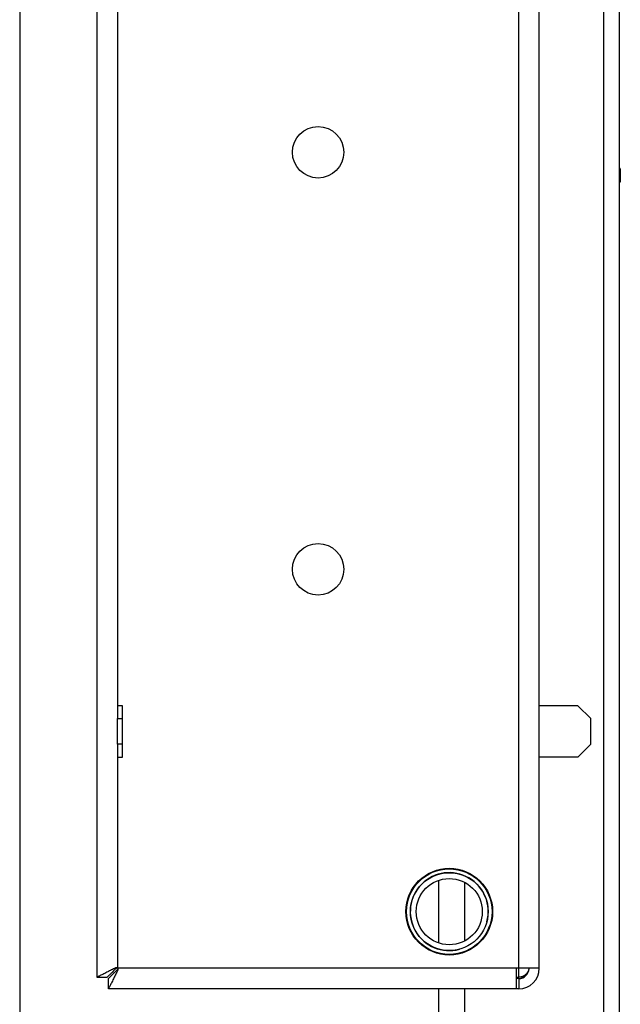
# Model space of a CAD drawing. Units: millimetres. Extents: x -621 to 1078, y -1015 to 1096.
# Drawn here: x -386 to -153, y 69 to 451 of the extents above; entities that cross this region are included whole.
import ezdxf

# ---------------------------------------------------------------- set-up
doc = ezdxf.new("R2010")
doc.units = ezdxf.units.MM
doc.layers.add('Default', color=7, linetype='Continuous')
doc.layers.add('DV3_Default', color=7, linetype='Continuous')

# ---------------------------------------------------------------- blocks, each defined once
blk = doc.blocks.new('SE2')
at = {"layer": 'DV3_Default', "color": 7, "linetype": 'Continuous'}
for p, q in [((129.06, 155.101), (129.06, 218.501)), ((129.86, 155.101), (129.86, 218.501)), ((112.66, 210.301), (112.66, 154.751)), ((113.46, 208.301), (113.46, 165.301)), ((109.66, 207.522), (109.66, 128.231)), ((132.36, 207.522), (132.36, 128.231)), ((132.96, 207.522), (132.96, 128.501)), ((109.685, 191.426), (109.66, 191.426)), ((109.685, 189.876), (109.685, 191.426)), ((109.66, 190.894), (109.685, 190.889)), ((109.685, 190.854), (109.66, 190.858)), ((109.66, 189.876), (109.685, 189.876)), ((132.96, 186.19), (133.01, 186.14)), ((133.01, 186.14), (133.01, 185.662)), ((133.01, 185.662), (132.96, 185.612)), ((113.46, 165.301), (113.46, 164.801)), ((113.66, 165.301), (113.46, 165.301)), ((113.66, 164.801), (113.66, 165.301)), ((131.36, 165.301), (129.86, 165.301)), ((131.36, 165.301), (131.86, 164.801)), ((113.46, 163.801), (113.46, 164.801)), ((113.46, 164.801), (113.66, 164.801)), ((113.66, 163.801), (113.66, 164.801)), ((131.86, 163.801), (131.86, 164.801)), ((113.66, 163.801), (113.46, 163.801)), ((113.46, 163.801), (113.46, 163.301)), ((113.66, 163.301), (113.66, 163.801)), ((131.86, 163.801), (131.36, 163.301)), ((113.46, 163.301), (113.46, 155.101)), ((113.46, 163.301), (113.66, 163.301)), ((131.36, 163.301), (129.86, 163.301)), ((125.96, 156.08), (125.96, 158.522)), ((126.96, 156.165), (126.96, 158.437)), ((128.96, 155.101), (113.46, 155.101)), ((129.06, 155.101), (128.96, 155.101)), ((128.96, 155.101), (128.96, 154.301)), ((129.86, 155.101), (129.06, 155.101)), ((129.06, 154.751), (129.06, 155.101)), ((112.66, 154.751), (113.06, 154.751)), ((113.11, 154.301), (113.11, 154.701)), ((128.96, 154.751), (129.06, 154.751)), ((129.06, 154.701), (128.96, 154.701)), ((129.06, 154.701), (129.06, 154.301)), ((128.96, 154.301), (113.11, 154.301)), ((125.96, 142.101), (125.96, 154.301)), ((126.96, 142.101), (126.96, 154.301)), ((129.06, 154.301), (128.96, 154.301))]:
    blk.add_line(p, q, dxfattribs=at)
for centre, radius in [((121.26, 186.801), 1), ((121.26, 170.601), 1), ((126.36, 157.301), 1.685), ((126.36, 157.301), 1.662), ((126.36, 157.301), 1.512), ((126.36, 157.301), 1.285)]:
    blk.add_circle(centre, radius, dxfattribs=at)
for centre, radius, start, end in [((126.36, 157.301), 1.515, 345, 285), ((129.06, 155.101), 0.4, 270, 0), ((129.06, 155.101), 0.8, 270, 0)]:
    blk.add_arc(centre, radius, start, end, dxfattribs=at)
for points, weights, knots in [([(113.46, 155.101), (113.43, 155.132), (113.399, 155.121), (113.369, 155.105), (112.944, 154.893), (112.66, 154.751), (112.66, 154.751)], [1, 0.998911643356, 0.998911643356, 1, 0.830893700788, 0.830893700788, 1], [0, 0, 0, 0, 0.5, 0.5, 0.5, 1, 1, 1, 1]), ([(113.46, 155.101), (113.445, 155.116), (113.43, 155.121), (113.414, 155.105), (113.202, 154.893), (113.06, 154.751), (113.06, 154.751)], [1, 0.998911643356, 0.998911643356, 1, 0.830893700788, 0.830893700788, 1], [0, 0, 0, 0, 0.5, 0.5, 0.5, 1, 1, 1, 1]), ([(113.46, 155.101), (113.475, 155.086), (113.48, 155.071), (113.464, 155.055), (113.252, 154.843), (113.11, 154.701), (113.11, 154.701)], [1, 0.998911643356, 0.998911643356, 1, 0.830893700788, 0.830893700788, 1], [0, 0, 0, 0, 0.5, 0.5, 0.5, 1, 1, 1, 1]), ([(113.46, 155.101), (113.491, 155.071), (113.48, 155.04), (113.464, 155.01), (113.252, 154.585), (113.11, 154.301), (113.11, 154.301)], [1, 0.998911643356, 0.998911643356, 1, 0.830893700788, 0.830893700788, 1], [0, 0, 0, 0, 0.5, 0.5, 0.5, 1, 1, 1, 1]), ([(129.459, 155.115), (129.459, 155.115), (129.458, 155.112), (129.457, 155.105), (129.433, 154.893), (129.274, 154.751), (129.06, 154.751)], [0.99919791105, 0.999260178755, 0.999527541738, 1, 0.830893700788, 0.830893700788, 1], [0, 0, 0, 0, 0.3027, 0.3027, 0.3027, 1, 1, 1, 1])]:
    blk.add_rational_spline(points, weights, degree=3, knots=knots, dxfattribs=at)
blk.add_rational_spline([(129.274, 154.766), (129.203, 154.756), (129.131, 154.751), (129.06, 154.751)], [0.920567217125, 0.940657815045, 0.967135409337, 1], degree=3, dxfattribs=at)

msp = doc.modelspace()

# ---------------------------------------------------------------- block references
at = {"layer": 'Default', "xscale": 10, "yscale": 10, "zscale": 10}
msp.add_blockref('SE2', (-1482.96, -1468.48), dxfattribs=at)

doc.saveas('drawing.dxf')
